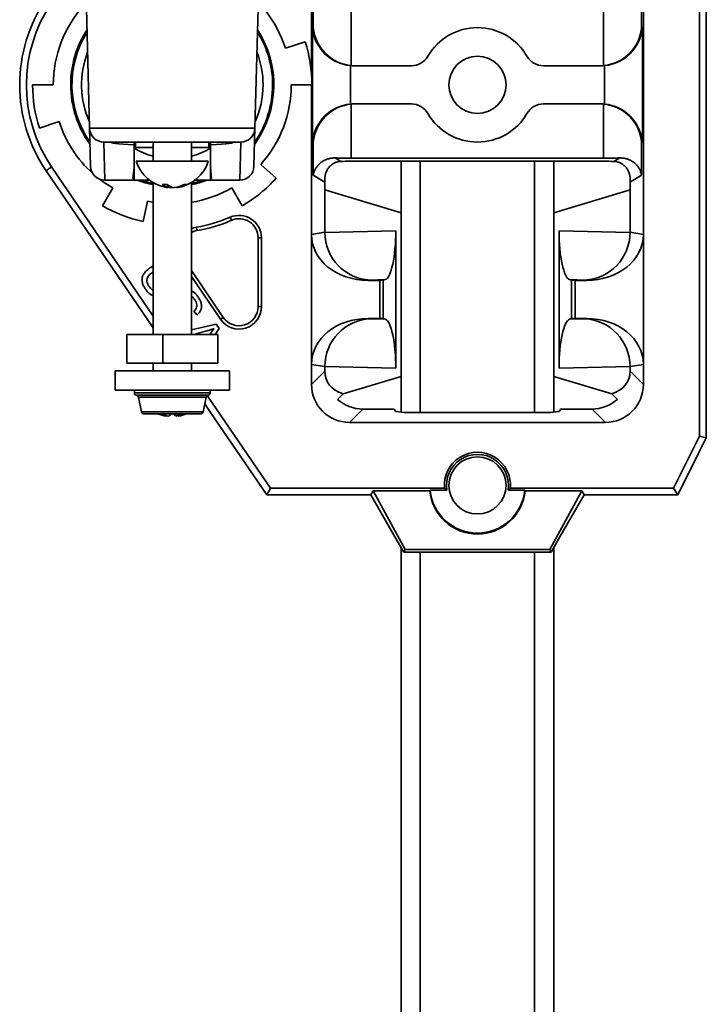
# Model space of a CAD drawing. Units: inches. Extents: x 0.2 to 8.4, y 0.1 to 10.9.
# Drawn here: x 6.8 to 7.3, y 4.3 to 5.1 of the extents above; entities that cross this region are included whole.
import ezdxf

# ---------------------------------------------------------------- set-up
doc = ezdxf.new("R2010")
doc.units = ezdxf.units.IN
doc.header["$MEASUREMENT"] = 0

msp = doc.modelspace()

# ---------------------------------------------------------------- linework, layer by layer
at = {"color": 7, "linetype": 'Continuous', "lineweight": 35}
for p, q in [((7.32941248, 4.74760147), (7.32941248, 5.25919555)), ((7.33427296, 4.74645407), (7.33427296, 5.26034296)), ((7.04677422, 5.0116112), (7.04677422, 5.11235156)), ((7.28843837, 5.11235156), (7.28843837, 4.89444547)), ((7.04805887, 5.04506518), (7.04805887, 5.06928603)), ((7.28715373, 5.06928603), (7.28715373, 5.04506518)), ((6.8851643, 4.97187584), (6.88288408, 5.05895407)), ((7.00560385, 4.97187584), (7.00788408, 5.05895407)), ((7.07573094, 5.05677041), (7.07573094, 5.01739311)), ((7.25948165, 5.01739311), (7.25948165, 5.05677041)), ((7.04745131, 5.04506518), (7.04805887, 5.04506518)), ((7.04745131, 4.96173185), (7.04745131, 5.04506518)), ((7.28715373, 5.04506518), (7.28776129, 5.04506518)), ((7.28776129, 5.04506518), (7.28776129, 4.96173185)), ((7.02780897, 5.03017999), (7.04212766, 5.03483241)), ((7.07512338, 5.01739311), (7.07512338, 4.98940392)), ((7.11949378, 5.0172874), (7.07755363, 5.0172874)), ((7.25765897, 5.0172874), (7.21571882, 5.0172874)), ((7.26008921, 4.98940392), (7.26008921, 5.01739311)), ((6.84366185, 5.00339851), (6.85871741, 5.00339851)), ((7.0471063, 5.00339851), (7.03205074, 5.00339851)), ((7.04677422, 4.89444547), (7.04677422, 5.00339851)), ((7.07573094, 4.98940392), (7.07573094, 4.95002662)), ((7.07755363, 4.98950962), (7.11949378, 4.98950962)), ((7.21571882, 4.98950962), (7.25765897, 4.98950962)), ((7.25948165, 4.95002662), (7.25948165, 4.98940392)), ((6.86295918, 4.97661704), (6.84864049, 4.97196462)), ((6.8851643, 4.97187584), (7.00560385, 4.97187584)), ((6.88589158, 4.94410218), (6.8851643, 4.97187584)), ((7.00560385, 4.97187584), (7.00487657, 4.94410218)), ((6.99519075, 4.96173185), (6.8955774, 4.96173185)), ((6.89557772, 4.96173185), (6.89630468, 4.93397056)), ((6.9176063, 4.94332811), (6.9176063, 4.9597161)), ((6.9176063, 4.95900751), (6.91871741, 4.95900751)), ((6.91871741, 4.96173185), (6.91871741, 4.95784296)), ((6.93149519, 4.95784296), (6.91871741, 4.95784296)), ((6.93149519, 4.96173185), (6.93149519, 4.94784296)), ((6.95927296, 4.94784296), (6.95927296, 4.96173185)), ((6.97205074, 4.95784296), (6.95927296, 4.95784296)), ((6.97205074, 4.96173185), (6.97205074, 4.95784296)), ((6.97205074, 4.95900751), (6.97316185, 4.95900751)), ((6.97316185, 4.9597161), (6.97316185, 4.94332811)), ((6.99446348, 4.93397056), (6.99519043, 4.96173185)), ((7.04805887, 4.96173185), (7.04745131, 4.96173185)), ((7.04805887, 4.937511), (7.04805887, 4.96173185)), ((7.28715373, 4.96173185), (7.28715373, 4.937511)), ((7.28776129, 4.96173185), (7.28715373, 4.96173185)), ((6.9716063, 4.94784296), (6.91916185, 4.94784296)), ((7.06392524, 4.95016464), (7.06819502, 4.94760694)), ((7.25948165, 4.95002662), (7.07573094, 4.95002662)), ((7.25218837, 4.94784296), (7.08302422, 4.94784296)), ((7.11205074, 4.94784296), (7.11205074, 4.765061)), ((7.22316185, 4.94784296), (7.22316185, 4.765061)), ((7.26701758, 4.94760694), (7.27128736, 4.95016464)), ((6.85755199, 4.94360955), (6.85353407, 4.94087448)), ((6.85353407, 4.94087448), (6.93149519, 4.82634686)), ((6.85755199, 4.94360955), (6.93149519, 4.83498439)), ((6.91676346, 4.93530908), (6.9176063, 4.94332811)), ((6.97316185, 4.94332811), (6.97400469, 4.93530908)), ((7.00978996, 4.94540719), (7.02097842, 4.93533306)), ((6.89630468, 4.93397056), (6.9176063, 4.93397056)), ((6.89630468, 4.93397056), (6.89630478, 4.93395407)), ((6.9176063, 4.93395407), (6.89630478, 4.93395407)), ((6.9176063, 4.93397056), (6.9176063, 4.93496553)), ((6.9176063, 4.93397056), (6.9176063, 4.93395407)), ((6.9176063, 4.93395407), (6.92884264, 4.93395407)), ((6.96192551, 4.93395407), (6.97316185, 4.93395407)), ((6.97316185, 4.93496553), (6.97316185, 4.93397056)), ((6.97316185, 4.93397056), (6.99446348, 4.93397056)), ((6.97316185, 4.93395407), (6.97316185, 4.93397056)), ((6.99446337, 4.93395407), (6.97316185, 4.93395407)), ((6.99446337, 4.93395407), (6.99446348, 4.93397056)), ((7.05645903, 4.9324791), (7.04805887, 4.937511)), ((7.05649519, 4.92693055), (7.05649519, 4.93599797)), ((7.27871741, 4.93599797), (7.27871741, 4.92693055)), ((7.28715373, 4.937511), (7.27875357, 4.9324791)), ((6.89452296, 4.91530449), (6.90205074, 4.92834298)), ((6.93149519, 4.93217892), (6.93149519, 4.82150962)), ((6.94153799, 4.92867062), (6.94116185, 4.92872574)), ((6.94209355, 4.92862485), (6.94209355, 4.93047048)), ((6.94516691, 4.92867062), (6.94538408, 4.92872574)), ((6.9486746, 4.92894479), (6.9486746, 4.92862485)), ((6.95927296, 4.82150962), (6.95927296, 4.93217892)), ((6.99624519, 4.91530449), (6.98871741, 4.92834298)), ((7.05649519, 4.89602353), (7.05649519, 4.92693055)), ((7.11199999, 4.91011319), (7.05649519, 4.92693055)), ((7.27871741, 4.92693055), (7.22321261, 4.91011319)), ((7.27871741, 4.89602353), (7.27871741, 4.92693055)), ((6.92736506, 4.91862572), (6.92423484, 4.90389917)), ((6.93149519, 4.91785198), (6.92736506, 4.91862572)), ((6.98746754, 4.90697319), (6.98843963, 4.90474584)), ((7.11199999, 4.79112828), (7.11199999, 4.91011319)), ((7.22321261, 4.91011319), (7.22321261, 4.79112828)), ((6.96291003, 4.8996599), (6.96331487, 4.89726361)), ((7.01031432, 4.89201647), (7.00788408, 4.89201647)), ((7.00788408, 4.89201647), (7.00788408, 4.84189716)), ((7.01031432, 4.89201647), (7.01031432, 4.84189716)), ((7.04677422, 4.89444547), (7.05649519, 4.89602353)), ((7.04677422, 4.79985156), (7.04677422, 4.89444547)), ((7.05649529, 4.89595406), (7.10816185, 4.8971515)), ((7.10816185, 4.79714552), (7.10816185, 4.8971515)), ((7.22705074, 4.8971515), (7.27871731, 4.89595406)), ((7.22705074, 4.79714552), (7.22705074, 4.8971515)), ((7.27871741, 4.89602353), (7.28843837, 4.89444547)), ((7.28843837, 4.79985156), (7.28843837, 4.89444547)), ((6.92969724, 4.87042957), (6.93149519, 4.87166026)), ((6.98251394, 4.83408165), (6.95927296, 4.86822346)), ((6.98050498, 4.83271412), (6.95927296, 4.86390469)), ((7.10047373, 4.86153739), (7.08949647, 4.86128297)), ((7.10047373, 4.86153739), (7.09906816, 4.86112137)), ((7.23614443, 4.86112137), (7.23473886, 4.86153739)), ((7.24571613, 4.86128297), (7.23473886, 4.86153739)), ((7.08949647, 4.86128297), (7.08798373, 4.8610374)), ((7.09648645, 4.8610374), (7.08798373, 4.8610374)), ((7.09648645, 4.83325962), (7.09648645, 4.8610374)), ((7.09906816, 4.83317566), (7.09906816, 4.86112137)), ((7.23614443, 4.83317566), (7.23614443, 4.86112137)), ((7.23872615, 4.83325962), (7.23872615, 4.8610374)), ((7.24722887, 4.8610374), (7.23872615, 4.8610374)), ((7.24722887, 4.8610374), (7.24571613, 4.86128297)), ((7.01031432, 4.84189716), (7.00788408, 4.84189716)), ((6.96328773, 4.83580533), (6.9611009, 4.83853748)), ((6.98050498, 4.83271412), (6.98251394, 4.83408165)), ((7.08798373, 4.83325962), (7.08949647, 4.83301405)), ((7.09648645, 4.83325962), (7.08798373, 4.83325962)), ((7.08949647, 4.83301405), (7.10047373, 4.83275964)), ((7.10047373, 4.83275964), (7.09906816, 4.83317566)), ((7.23614443, 4.83317566), (7.23473886, 4.83275964)), ((7.23473886, 4.83275964), (7.24571613, 4.83301405)), ((7.24722887, 4.83325962), (7.23872615, 4.83325962)), ((7.24571613, 4.83301405), (7.24722887, 4.83325962)), ((6.95927296, 4.82488986), (6.97723499, 4.82916321)), ((6.97944965, 4.82593026), (6.97654056, 4.82150962)), ((6.97723499, 4.82916321), (6.97944965, 4.82593026)), ((6.91231915, 4.82150962), (6.93845092, 4.82150962)), ((6.91231915, 4.80062074), (6.91231915, 4.82150962)), ((6.93845092, 4.80062074), (6.93845092, 4.82150962)), ((6.93845092, 4.82150962), (6.978449, 4.82150962)), ((6.97073571, 4.82424423), (6.96237789, 4.82217981)), ((6.96237789, 4.82217981), (6.96283664, 4.82150962)), ((6.978449, 4.80062074), (6.978449, 4.82150962)), ((6.91231915, 4.80062074), (6.93845092, 4.80062074)), ((6.93149519, 4.80062074), (6.93149519, 4.79506518)), ((6.93845092, 4.80062074), (6.978449, 4.80062074)), ((6.95927296, 4.79506518), (6.95927296, 4.80062074)), ((7.04677422, 4.78523851), (7.04677422, 4.79985156)), ((7.05649519, 4.7982735), (7.04677422, 4.79985156)), ((7.05649519, 4.79495948), (7.05649519, 4.7982735)), ((7.10816185, 4.79714552), (7.05649529, 4.79834297)), ((7.27871731, 4.79834297), (7.22705074, 4.79714552)), ((7.28843837, 4.79985156), (7.27871741, 4.7982735)), ((7.27871741, 4.79495948), (7.27871741, 4.7982735)), ((7.28843837, 4.79985156), (7.28843837, 4.78523851)), ((6.90371741, 4.79506518), (6.90371741, 4.78117629)), ((6.98705074, 4.79506518), (6.90371741, 4.79506518)), ((6.98705074, 4.79506518), (6.98705074, 4.78117629)), ((7.04677422, 4.78523851), (7.05649519, 4.79495948)), ((7.11199999, 4.79112828), (7.06972753, 4.77832018)), ((7.26548506, 4.77832018), (7.22321261, 4.79112828)), ((7.27871741, 4.79495948), (7.28843837, 4.78523851)), ((6.98705074, 4.78117629), (6.90371741, 4.78117629)), ((6.91782852, 4.78117629), (6.91782852, 4.77908292)), ((6.92066842, 4.77601092), (6.92287751, 4.76523055)), ((6.96789064, 4.76523055), (6.97009973, 4.77601092)), ((6.97087634, 4.7771321), (7.01681412, 4.70964788)), ((6.97293963, 4.77908292), (6.97293963, 4.78117629)), ((7.06972753, 4.77832018), (7.06571827, 4.77431093)), ((7.26949432, 4.77431093), (7.26548506, 4.77832018)), ((6.96909557, 4.77111058), (6.97332288, 4.76490051)), ((6.96618987, 4.76384296), (6.92457828, 4.76384296)), ((6.94102943, 4.76251792), (6.94102943, 4.76219712)), ((6.94789823, 4.76384296), (6.94789823, 4.76219712)), ((6.94789823, 4.76219712), (6.94973872, 4.76251792)), ((6.94973872, 4.76384296), (6.94973872, 4.76219712)), ((6.97332288, 4.76490051), (7.01424301, 4.7047874)), ((7.08416726, 4.7672874), (7.0744463, 4.75756644)), ((7.10703752, 4.7672874), (7.08416726, 4.7672874)), ((7.10788873, 4.7658664), (7.10703752, 4.7672874)), ((7.21345401, 4.76471488), (7.12175858, 4.76471488)), ((7.22817508, 4.7672874), (7.22732387, 4.7658664)), ((7.25104533, 4.7672874), (7.22817508, 4.7672874)), ((7.2607663, 4.75756644), (7.25104533, 4.7672874)), ((7.2607663, 4.75756644), (7.0744463, 4.75756644)), ((7.31043569, 4.70964788), (7.32941248, 4.74760147)), ((7.32941248, 4.74760147), (7.33427296, 4.74645407)), ((7.3283705, 4.73464914), (7.33427296, 4.74645407)), ((7.31343963, 4.7047874), (7.3283705, 4.73464914)), ((7.01424301, 4.7047874), (7.01681412, 4.70964788)), ((7.08985597, 4.7047874), (7.01424301, 4.7047874)), ((7.14360827, 4.70964788), (7.01681412, 4.70964788)), ((7.08985597, 4.7047874), (7.09160984, 4.7078252)), ((7.10753654, 4.67416375), (7.08985597, 4.7047874)), ((7.13292142, 4.7078252), (7.09160984, 4.7078252)), ((7.09160984, 4.7078252), (7.11496455, 4.66494342)), ((7.1330715, 4.70812898), (7.14532628, 4.70812898)), ((7.14360827, 4.70964788), (7.14532628, 4.70812898)), ((7.18988632, 4.70812898), (7.19160433, 4.70964788)), ((7.18988632, 4.70812898), (7.20214109, 4.70812898)), ((7.31043569, 4.70964788), (7.19160433, 4.70964788)), ((7.24360275, 4.7078252), (7.20229118, 4.7078252)), ((7.22024804, 4.66494342), (7.24360275, 4.7078252)), ((7.24535663, 4.7047874), (7.22767606, 4.67416375)), ((7.24535663, 4.7047874), (7.24360275, 4.7078252)), ((7.31343963, 4.7047874), (7.24535663, 4.7047874)), ((7.31043569, 4.70964788), (7.31343963, 4.7047874)), ((7.10753654, 4.67416375), (7.11391223, 4.66312074)), ((7.22130037, 4.66312074), (7.22767606, 4.67416375)), ((7.11205074, 4.66634492), (7.11205074, 1.67006518)), ((7.11496455, 4.66494342), (7.11391223, 4.66312074)), ((7.11391223, 4.66312074), (7.22130037, 4.66312074)), ((7.22024804, 4.66494342), (7.11496455, 4.66494342)), ((7.22130037, 4.66312074), (7.22024804, 4.66494342)), ((7.22316185, 4.66634492), (7.22316185, 1.67006518))]:
    msp.add_line(p, q, dxfattribs=at)
at = {"color": 8, "linetype": 'Continuous', "lineweight": 35}
for p, q in [((7.12593964, 4.94784296), (7.12593964, 4.76471488)), ((7.20927295, 4.94784296), (7.20927295, 4.76471488)), ((7.05645903, 4.93566475), (7.05645903, 4.9324791)), ((7.27875357, 4.9324791), (7.27875357, 4.93566475)), ((6.94194469, 4.92867062), (6.94194469, 4.93059285)), ((6.94364911, 4.92867062), (6.94364911, 4.92942573)), ((6.94516691, 4.92867062), (6.94516691, 4.92878795)), ((6.94923016, 4.92867062), (6.94923016, 4.92907262)), ((6.91782852, 4.77908292), (6.97293963, 4.77908292)), ((6.97150201, 4.77737266), (6.91926614, 4.77737266)), ((6.94538408, 4.77601092), (6.92066842, 4.77601092)), ((6.97009973, 4.77601092), (6.94538408, 4.77601092)), ((6.92287751, 4.76523055), (6.96789064, 4.76523055)), ((7.12593964, 4.66312074), (7.12593964, 1.67006518)), ((7.20927295, 4.66312074), (7.20927295, 1.67006518))]:
    msp.add_line(p, q, dxfattribs=at)
at = {"color": 7, "linetype": 'Continuous', "lineweight": 35, "flags": 128}
for points in [[(6.94209355, 4.92894479), (6.94276841, 4.92881082), (6.94364911, 4.92867062)], [(6.95927296, 4.89859945), (6.96079389, 4.89915533), (6.96291003, 4.8996599)]]:
    msp.add_lwpolyline(points, dxfattribs=at)
at = {"color": 7, "linetype": 'Continuous', "lineweight": 35}
for centre in [(7.1676063, 5.00339851), (7.1676063, 4.71173185)]:
    msp.add_circle(centre, 0.02083333, dxfattribs=at)
for centre, radius, start, end in [((6.94538408, 5.00339851), 0.08666667, 18, 60), ((6.94538408, 5.00339851), 0.11111111, 145.75614011, 214.24385989), ((6.94538408, 5.00339851), 0.10625063, 145.75614011, 214.24385989), ((6.94538408, 5.00339851), 0.08666667, 138, 180), ((6.94538408, 5.00339851), 0.07394444, 147.11611655, 180), ((6.94538408, 5.00339851), 0.07305556, 148.14851905, 214.85148095), ((6.94538408, 5.00339851), 0.07394444, 324.11611655, 32.88388345), ((6.94538408, 5.00339851), 0.07305556, 0, 31.85148095), ((7.1676063, 5.00339851), 0.04166667, 30, 150), ((6.94538408, 5.00339851), 0.10172222, 0, 18), ((6.94538408, 5.00339851), 0.06611111, 158.8771313, 204.1228687), ((6.94538408, 5.00339851), 0.06611111, 0, 21.1228687), ((7.11949378, 5.03117629), 0.01388889, 270, 330), ((7.21571882, 5.03117629), 0.01388889, 210, 270), ((6.94538408, 5.00339851), 0.10172222, 180, 198), ((6.94538408, 5.00339851), 0.07394444, 180, 215.88388345), ((6.94538408, 5.00339851), 0.07305556, 325.14851905, 0), ((6.94538408, 5.00339851), 0.06611111, 335.8771313, 0), ((6.94538408, 5.00339851), 0.08666667, 318, 0), ((7.11949378, 4.97562074), 0.01388889, 30, 90), ((7.21571882, 4.97562074), 0.01388889, 90, 150), ((6.94538408, 5.00339851), 0.08666667, 198, 227.98272165), ((7.1676063, 5.00339851), 0.04166667, 210, 330), ((6.8955774, 4.97214851), 0.01041667, 181.5, 270), ((6.99519075, 4.97214851), 0.01041667, 270, 358.5), ((6.94538408, 5.00339851), 0.05381944, 238.92704903, 255.04475168), ((6.94538408, 5.00339851), 0.05381944, 284.95524832, 301.07295097), ((6.94538408, 4.95580201), 0.02740349, 196.8842506, 261.13678501), ((6.94538408, 4.95580201), 0.02740349, 278.86321499, 343.1157494), ((6.89629771, 4.94438041), 0.01040985, 181.53155189, 270.03834208), ((6.89630478, 4.94437074), 0.01041667, 181.5, 270), ((6.99446337, 4.94437074), 0.01041667, 270, 358.5), ((6.99446995, 4.94438092), 0.01041036, 269.96437373, 358.4657323), ((6.94538408, 5.00339851), 0.08666667, 232.53287776, 240), ((6.94538408, 5.00339851), 0.07394444, 249.90821253, 259.17390333), ((6.94538408, 5.00339851), 0.07305556, 251.91007414, 259.04055882), ((6.94538408, 5.00339851), 0.07394444, 280.82609667, 290.09178747), ((6.94538408, 5.00339851), 0.07305556, 280.95944118, 288.08992586), ((6.94538408, 5.00339851), 0.10172222, 300, 318), ((6.93982852, 4.94955254), 0.01880037, 264.41934897, 275.58065103), ((6.94426852, 4.93756261), 0.00919062, 226.99752184, 255.35385841), ((6.94792508, 4.93756261), 0.00919062, 226.99752184, 255.35385841), ((6.94419136, 4.94972221), 0.02125419, 277.91746801, 297.33472577), ((6.94630247, 4.94972221), 0.02125419, 277.91746801, 297.33472577), ((6.95500658, 4.93705362), 0.00630137, 260.35680727, 279.64319273), ((6.94538408, 5.00339851), 0.08666667, 279.2217795, 300), ((6.94538408, 5.00339851), 0.10172222, 240, 258), ((6.94538408, 5.00339851), 0.10520865, 279.58919811, 293.57817848), ((6.94538408, 5.00339851), 0.10763889, 279.58919811, 293.57817848), ((6.99399519, 4.89201647), 0.01631913, 0, 113.57817848), ((6.99399519, 4.89201647), 0.01388889, 0, 113.57817848), ((6.96562852, 4.88356879), 0.01388889, 99.58919811, 117.23234697), ((6.99399519, 4.84189716), 0.01631913, 214.24385989, 0), ((6.99399519, 4.84189716), 0.01388889, 214.24385989, 0), ((6.91956463, 4.77908292), 0.00173611, 180, 260.09989628), ((6.91896765, 4.7756624), 0.00173611, 11.58061918, 80.09989628), ((6.9718005, 4.7756624), 0.00173611, 99.90010372, 168.41938082), ((6.97120352, 4.77908292), 0.00173611, 279.90010372, 0), ((6.92457828, 4.76557907), 0.00173611, 191.58061918, 270), ((6.94449288, 4.78749464), 0.0255335, 247.86518784, 262.20416149), ((6.94633337, 4.78749464), 0.0255335, 247.86518784, 262.20416149), ((6.94043944, 4.76628333), 0.00475439, 300.74418992, 329.11696593), ((6.95032871, 4.76628333), 0.00475439, 210.88303407, 239.25581008), ((6.94627527, 4.78749464), 0.0255335, 277.79583851, 292.13481216), ((6.94730825, 4.76628333), 0.00475439, 300.74418992, 329.11696593), ((6.96618987, 4.76557907), 0.00173611, 270, 348.41938082), ((7.1676063, 4.71173185), 0.02408834, 355.0369466, 184.9630534), ((7.1676063, 4.71173185), 0.02256944, 350.81431403, 189.18568597), ((7.1676063, 4.71173185), 0.03472222, 185.95587186, 354.04412814)]:
    msp.add_arc(centre, radius, start, end, dxfattribs=at)
for centre, major_axis, ratio, start_param, end_param in [((7.07512338, 5.04506518), (0.02047993, -0.02047993), 0.916331174, 3.970624048, 5.454153912), ((7.07573094, 5.04506518), (0.02047993, -0.02047993), 0.916331174, 3.970624048, 5.454153912), ((7.25948165, 5.04506518), (0.02047993, 0.02047993), 0.916331174, 3.970624048, 5.454153912), ((7.26008921, 5.04506518), (0.02047993, 0.02047993), 0.916331174, 3.970624048, 5.454153912), ((7.07755363, 5.04506518), (0.02788388, 0), 0.996194698, 4.625122518, 4.71238898), ((7.07816119, 5.04506518), (0.02788388, 0), 0.996194698, 4.625122518, 4.71238898), ((7.25705141, 5.04506518), (0.02788388, 0), 0.996194698, 4.71238898, 4.799655443), ((7.25765897, 5.04506518), (0.02788388, 0), 0.996194698, 4.71238898, 4.799655443), ((7.07512338, 4.96173185), (0.02047993, 0.02047993), 0.916331174, 0.829031395, 2.312561259), ((7.07573094, 4.96173185), (0.02047993, 0.02047993), 0.916331174, 0.829031395, 2.312561259), ((7.07755363, 4.96173185), (-0.02788388, 0), 0.996194698, 4.71238898, 4.799655443), ((7.07816119, 4.96173185), (-0.02788388, 0), 0.996194698, 4.71238898, 4.799655443), ((7.25705141, 4.96173185), (-0.02788388, 0), 0.996194698, 4.625122518, 4.71238898), ((7.25765897, 4.96173185), (-0.02788388, 0), 0.996194698, 4.625122518, 4.71238898), ((7.25948165, 4.96173185), (0.02047993, -0.02047993), 0.916331174, 0.829031395, 2.312561259), ((7.26008921, 4.96173185), (0.02047993, -0.02047993), 0.916331174, 0.829031395, 2.312561259), ((6.94538408, 4.96139852), (0.04428437, 0), 0.048781129, 2.986674275, 4.034360003), ((6.94538408, 4.96139852), (0.04428437, 0), 0.048781129, 5.390417958, 6.438103685), ((7.07573094, 4.95148239), (0.02777778, 0), 0.052407779, 4.273421146, 4.71238898), ((7.08302422, 4.94644542), (0.02666667, 0), 0.052407779, 1.570796327, 2.160476517), ((7.25218837, 4.94644542), (0.02666667, 0), 0.052407779, 0.981116137, 1.570796327), ((7.25948165, 4.95148239), (0.02777778, 0), 0.052407779, 4.71238898, 5.151356815), ((6.94538408, 4.93530192), (0.02862099, 0), 0.048781129, 3.136465595, 3.384932171), ((6.94538408, 4.93530192), (0.02862099, 0), 0.048781129, 6.039845789, 6.288312366), ((7.12566398, 4.91045838), (0.01422222, 0), 0.087488664, 3.422698243, 3.435287967), ((7.20954862, 4.91045838), (0.01422222, 0), 0.087488664, 5.989489993, 6.002079718), ((7.0896411, 4.89578908), (0.04275232, 0.00387709), 0.807786114, 3.068467468, 4.600590836), ((7.10650138, 4.8985261), (0.04989598, 0.0048013), 0.691099804, 3.075188571, 3.07718913), ((7.09079106, 4.89597576), (-0.00319192, 0.03457724), 0.987558743, 1.480508399, 3.010631207), ((7.10014786, 4.89619262), (0.00023365, 0.03473614), 0.23061235, 3.211425678, 4.741548487), ((7.23506473, 4.89619262), (-0.00023365, 0.03473614), 0.23061235, 1.54163682, 3.071759629), ((7.24442154, 4.89597576), (0.00319192, 0.03457724), 0.987558743, 3.2725541, 4.802676909), ((7.24557149, 4.89578908), (0.04275232, -0.00387709), 0.807786114, 4.824187125, 6.356310493), ((7.22871121, 4.8985261), (0.04989598, -0.0048013), 0.691099804, 0.064403524, 0.066404083), ((7.07132845, 4.86218189), (0.02777777, -0.00103686), 0.017442917, 5.846039261, 6.231476523), ((7.26388414, 4.86218189), (0.02777777, 0.00103686), 0.017442917, 3.193301437, 3.5787387), ((7.0896411, 4.79850794), (0.04275232, -0.00387709), 0.807786114, 1.682594472, 3.214717839), ((7.09079106, 4.79832127), (0.00319192, 0.03457724), 0.987558743, 0.130961446, 1.661084255), ((7.07132845, 4.83211514), (0.02777777, 0.00103686), 0.017442917, 0.051708784, 0.437146046), ((7.26388414, 4.83211514), (0.02777777, -0.00103686), 0.017442917, 2.704446608, 3.08988387), ((7.24442154, 4.79832127), (-0.00319192, 0.03457724), 0.987558743, 4.622101052, 6.152223861), ((7.24557149, 4.79850794), (0.04275232, 0.00387709), 0.807786114, 6.210060121, 7.742183489), ((7.10014786, 4.79810441), (-0.00023365, 0.03473614), 0.23061235, 4.683229474, 6.213352282), ((7.23506473, 4.79810441), (0.00023365, 0.03473614), 0.23061235, 0.069833025, 1.599955833), ((7.10650138, 4.79577092), (0.04989598, -0.0048013), 0.691099804, 3.205996177, 3.207996736), ((7.22871121, 4.79577092), (0.04989598, 0.0048013), 0.691099804, 6.216781225, 6.218781784), ((7.09650014, 4.80729236), (0.03813256, 0.02018619), 0.599203161, 2.834432101, 3.672053237), ((7.12566398, 4.7907831), (0.01422222, 0), 0.087488664, 2.84789734, 2.860487064), ((7.20954862, 4.7907831), (0.01422222, 0), 0.087488664, 0.281105589, 0.293695314), ((7.23871245, 4.80729236), (0.03813256, -0.02018619), 0.599203161, 5.752724723, 6.590345859), ((7.07465811, 4.78545032), (-0.01979163, -0.01979163), 0.992432509, 5.501585242, 7.064785372), ((7.26055449, 4.78545032), (0.01979163, -0.01979163), 0.992432509, 5.501585242, 7.064785372), ((7.08437907, 4.79517129), (-0.01979163, -0.01979163), 0.992432509, 0.056021071, 0.781600065), ((7.25083352, 4.79517129), (0.01979163, -0.01979163), 0.992432509, 5.501585242, 6.227164236), ((7.12175858, 4.76593), (0.01388889, 0), 0.087488664, 3.193952531, 4.71238898), ((7.21345401, 4.76593), (0.01388889, 0), 0.087488664, 4.71238898, 6.23082543), ((7.1676063, 4.6813084), (0, 0.05078838), 0.800731326, 1.014452519, 1.021480729), ((7.1676063, 4.71114033), (0, 0.03484792), 0.999855927, 1.666071659, 4.617113648), ((7.1676063, 4.6813084), (0, 0.05078838), 0.800731326, 5.261704578, 5.268732788)]:
    msp.add_ellipse(centre, major_axis=major_axis, ratio=ratio, start_param=start_param, end_param=end_param, dxfattribs=at)
for points, knots in [([(6.9176063, 4.96146489), (6.9176063, 4.96141979), (6.9176063, 4.96103341), (6.9176063, 4.96050814), (6.9176063, 4.95990653), (6.9176063, 4.95977958), (6.9176063, 4.9597161)], [0, 0, 0, 0, 0.03877644, 0.332214206, 0.66612672, 1, 1, 1, 1]), ([(6.97316185, 4.9597161), (6.97316185, 4.95976866), (6.97316185, 4.95987495), (6.97316185, 4.96040279), (6.97316185, 4.96091782), (6.97316185, 4.961385), (6.97316185, 4.96146489)], [0, 0, 0, 0, 0.295428474, 0.597513501, 0.931170997, 1, 1, 1, 1]), ([(7.04805887, 4.937511), (7.04806058, 4.93752376), (7.04818467, 4.93845018), (7.0485928, 4.94007972), (7.04964473, 4.9423384), (7.0509805, 4.94430052), (7.05276308, 4.94617631), (7.05505301, 4.94788548), (7.05777355, 4.9491984), (7.06075363, 4.95004962), (7.06286875, 4.95012632), (7.06392524, 4.95016464)], [0, 0, 0, 0, 0.002174807, 0.157942792, 0.277528034, 0.397410274, 0.516862011, 0.647502593, 0.777953406, 0.889088439, 1, 1, 1, 1]), ([(7.05645903, 4.9324791), (7.05645747, 4.93249306), (7.05637049, 4.93327238), (7.05631134, 4.93481784), (7.05655579, 4.9370929), (7.05714906, 4.93931723), (7.05811297, 4.94144454), (7.05948792, 4.94343658), (7.06131911, 4.94521938), (7.06347385, 4.94653124), (7.0657903, 4.947374), (7.06739387, 4.94752933), (7.06819502, 4.94760694)], [0, 0, 0, 0, 0.002088627, 0.11660587, 0.231114395, 0.346989553, 0.463126416, 0.578837268, 0.699010449, 0.818985832, 0.909564522, 1, 1, 1, 1]), ([(7.26701758, 4.94760694), (7.26781873, 4.94752933), (7.26942229, 4.947374), (7.27173874, 4.94653124), (7.27389349, 4.94521938), (7.27572468, 4.94343658), (7.27709963, 4.94144454), (7.27806353, 4.93931723), (7.27865681, 4.9370929), (7.27890126, 4.93481784), (7.27884211, 4.93327238), (7.27875512, 4.93249306), (7.27875357, 4.9324791)], [0, 0, 0, 0, 0.090435478, 0.181014168, 0.300989551, 0.421162732, 0.536873584, 0.653010447, 0.768885605, 0.88339413, 0.997911373, 1, 1, 1, 1]), ([(7.27128736, 4.95016464), (7.27234385, 4.95012632), (7.27445896, 4.95004962), (7.27743904, 4.9491984), (7.28015959, 4.94788548), (7.28244951, 4.94617631), (7.28423209, 4.94430052), (7.28556787, 4.9423384), (7.28661979, 4.94007972), (7.28702792, 4.93845018), (7.28715202, 4.93752376), (7.28715373, 4.937511)], [0, 0, 0, 0, 0.110911561, 0.222046594, 0.352497407, 0.483137989, 0.602589726, 0.722471966, 0.842057208, 0.997825193, 1, 1, 1, 1]), ([(6.9176063, 4.94332811), (6.9176063, 4.94328758), (6.9176063, 4.94320283), (6.9176063, 4.9424232), (6.9176063, 4.94104999), (6.9176063, 4.93850047), (6.9176063, 4.93639362), (6.9176063, 4.93496553)], [0, 0, 0, 0, 0.094139047, 0.196860154, 0.393353726, 0.588795667, 1, 1, 1, 1]), ([(6.97316185, 4.93496553), (6.97316185, 4.93639362), (6.97316185, 4.93850047), (6.97316185, 4.94104999), (6.97316185, 4.9424232), (6.97316185, 4.94320283), (6.97316185, 4.94328758), (6.97316185, 4.94332811)], [0, 0, 0, 0, 0.411204333, 0.606646274, 0.803139846, 0.905860953, 1, 1, 1, 1]), ([(6.94208163, 4.92861725), (6.9420515, 4.92861692), (6.94199133, 4.92861624), (6.94178294, 4.9286381), (6.94160987, 4.92866108), (6.94153799, 4.92867062)], [0, 0, 0, 0, 0.369759773, 0.738276113, 1, 1, 1, 1]), ([(6.94194469, 4.92867062), (6.94200055, 4.92865667), (6.94208802, 4.92863481), (6.94208077, 4.92862749), (6.94207815, 4.92862485)], [0, 0, 0, 0, 0.638665078, 1, 1, 1, 1]), ([(6.94364911, 4.92867062), (6.94376212, 4.92865738), (6.94398845, 4.92863085), (6.94437007, 4.92861391), (6.9447263, 4.92861714), (6.94500135, 4.92863795), (6.94511833, 4.92866104), (6.94516691, 4.92867062)], [0, 0, 0, 0, 0.213048641, 0.4266694892, 0.6386640485, 0.8499457102, 1, 1, 1, 1]), ([(6.94711905, 4.92867062), (6.94700603, 4.92865738), (6.9467797, 4.92863085), (6.94639808, 4.92861391), (6.94604185, 4.92861714), (6.9457668, 4.92863795), (6.94564982, 4.92866104), (6.94560124, 4.92867062)], [0, 0, 0, 0, 0.213048641, 0.426669489, 0.638664049, 0.84994571, 1, 1, 1, 1]), ([(6.94869, 4.92862485), (6.94868642, 4.92862192), (6.94867467, 4.92861231), (6.94878695, 4.92861792), (6.94898352, 4.92863782), (6.94915779, 4.928661), (6.94923016, 4.92867062)], [0, 0, 0, 0, 0.139680371, 0.457791961, 0.774833803, 1, 1, 1, 1]), ([(6.9258689, 4.85462651), (6.9253963, 4.8553698), (6.92445153, 4.85685575), (6.9235, 4.85933973), (6.92321501, 4.86199486), (6.92385191, 4.86465581), (6.92543018, 4.86691858), (6.92744688, 4.86881907), (6.92894696, 4.86989262), (6.92969724, 4.87042957)], [0, 0, 0, 0, 0.140202319, 0.280283885, 0.420113383, 0.559724614, 0.706186755, 0.853043957, 1, 1, 1, 1]), ([(6.93149519, 4.86724265), (6.93108885, 4.86695599), (6.93018661, 4.86631947), (6.92887996, 4.8652161), (6.927634, 4.86387213), (6.92688617, 4.86213474), (6.9268618, 4.86022538), (6.92738822, 4.85836819), (6.92806308, 4.85728733), (6.92840072, 4.85674657)], [0, 0, 0, 0, 0.117888089, 0.261761829, 0.405396911, 0.5487095, 0.698917677, 0.849365247, 1, 1, 1, 1]), ([(6.93149519, 4.84999002), (6.9308774, 4.85021332), (6.92939713, 4.85074835), (6.92750572, 4.85243919), (6.92641473, 4.8538971), (6.9258689, 4.85462651)], [0, 0, 0, 0, 0.26357705, 0.631558159, 1, 1, 1, 1]), ([(6.92840072, 4.85674657), (6.92877633, 4.85624442), (6.92952719, 4.8552406), (6.93055655, 4.85414837), (6.93131388, 4.85380704), (6.93149519, 4.85372532)], [0, 0, 0, 0, 0.432241494, 0.864076381, 1, 1, 1, 1]), ([(6.95927296, 4.85324208), (6.95946166, 4.85318594), (6.96061803, 4.85284189), (6.96236027, 4.85132583), (6.96360524, 4.84975618), (6.96422813, 4.84897084)], [0, 0, 0, 0, 0.088783296, 0.544093629, 1, 1, 1, 1]), ([(6.96166291, 4.84703441), (6.96125807, 4.84761886), (6.96058959, 4.84858389), (6.95964535, 4.84927372), (6.95927296, 4.84954577)], [0, 0, 0, 0, 0.605625884, 1, 1, 1, 1]), ([(6.96422813, 4.84897084), (6.96471582, 4.84818881), (6.9656908, 4.8466254), (6.96657822, 4.84398974), (6.96674704, 4.84139163), (6.96608966, 4.83909437), (6.96494223, 4.83721743), (6.96383928, 4.83627607), (6.96328773, 4.83580533)], [0, 0, 0, 0, 0.186957532, 0.37376064, 0.56005098, 0.706561501, 0.853261808, 1, 1, 1, 1]), ([(6.9611009, 4.83853748), (6.96153187, 4.83894896), (6.96239271, 4.83977088), (6.96321247, 4.84139717), (6.96337672, 4.84331437), (6.96277837, 4.84525573), (6.96203508, 4.84644096), (6.96166291, 4.84703441)], [0, 0, 0, 0, 0.186935426, 0.373391591, 0.559633529, 0.779505984, 1, 1, 1, 1]), ([(6.97591065, 4.8259859), (6.97496236, 4.82560759), (6.97326888, 4.824932), (6.97150978, 4.82445439), (6.97073571, 4.82424423)], [0, 0, 0, 0, 0.559964829, 1, 1, 1, 1]), ([(6.97256056, 4.82150962), (6.97312454, 4.82231272), (6.97419612, 4.82383865), (6.97535954, 4.8252957), (6.97591065, 4.8259859)], [0, 0, 0, 0, 0.526298411, 1, 1, 1, 1])]:
    msp.add_open_spline(points, degree=3, knots=knots, dxfattribs=at)

doc.saveas('drawing.dxf')
